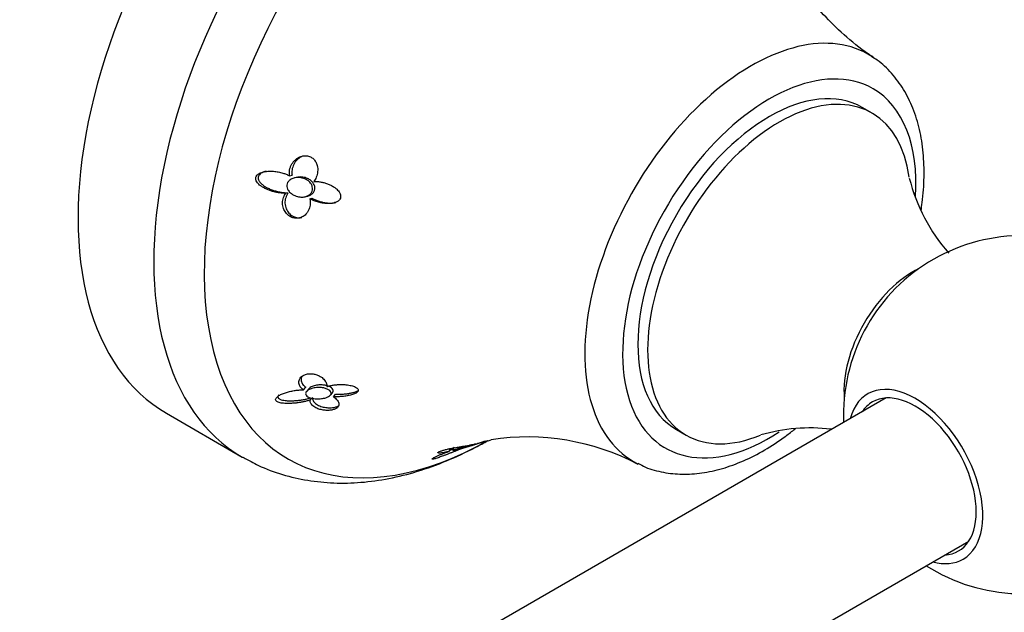
# Model space of a CAD drawing. Units: inches. Extents: x -1219 to -32, y -132 to 275.
# Drawn here: x -147 to -75, y 94 to 137 of the extents above; entities that cross this region are included whole.
import ezdxf

# ---------------------------------------------------------------- set-up
doc = ezdxf.new("R2010")
doc.units = ezdxf.units.IN
for name, color, linetype in [('033008', 7, 'Continuous'), ('033068', 7, 'Continuous'), ('405006', 7, 'Continuous'), ('Default', 7, 'Continuous')]:
    doc.layers.add(name, color=color, linetype=linetype)

# ---------------------------------------------------------------- blocks, each defined once
blk = doc.blocks.new('SE5')
at = {"layer": '033008', "color": 7, "linetype": 'Continuous', "ltscale": 25.4}
for p, q in [((-84.71, 130.539), (-85.417, 130.947)), ((-98.917, 107.564), (-98.21, 107.156))]:
    blk.add_line(p, q, dxfattribs=at)
for centre, radius, start, end in [((-69.501, 128.915), 12.878, 193.89919, 221.53855), ((-73.782, 108.641), 13, 0, 182.51357), ((-73.782, 108.641), 13, 237.48643, 360), ((-89.183, 94.698), 12.978, 83.36411, 106.08948)]:
    blk.add_arc(centre, radius, start, end, dxfattribs=at)
for centre, major_axis, start_param, end_param in [((-92.167, 119.256), (-6.75, -11.691), 3.141593, 6.283185), ((-91.46, 118.847), (-6.75, -11.691), 2.499497, 6.283185), ((-81.76, 113.247), (-3.526, -6.107), 3.835393, 5.589385), ((-81.56, 104.15), (3.464, -6), 0, 3.665191), ((-81.56, 104.15), (-3.125, 5.413), 2.857799, 6.283185), ((-81.56, 104.15), (-3.125, 5.413), 0, 0.283794), ((-91.46, 118.847), (-6.75, -11.691), 0, 0.642406), ((-81.56, 104.15), (3.464, -6), 5.759587, 6.283185)]:
    blk.add_ellipse(centre, major_axis=major_axis, ratio=0.57735, start_param=start_param, end_param=end_param, dxfattribs=at)
at = {"layer": '033068', "color": 7, "linetype": 'Continuous', "ltscale": 25.4}
for p, q in [((-83.685, 109.852), (-433.076, -91.869)), ((-427.076, -102.261), (-77.685, 99.459))]:
    blk.add_line(p, q, dxfattribs=at)
at = {"layer": '405006', "color": 7, "linetype": 'Continuous', "ltscale": 25.4}
for p, q in [((-127.004, 125.981), (-126.83, 126.02)), ((-126.468, 125.87), (-126.641, 125.83)), ((-127.277, 124.716), (-127.104, 124.755)), ((-125.878, 124.466), (-125.71, 124.504)), ((-125.529, 124.311), (-125.361, 124.349)), ((-125.995, 110.44), (-125.835, 110.631)), ((-125.616, 110.518), (-125.774, 110.329)), ((-124.047, 110.056), (-123.895, 110.238)), ((-123.828, 109.943), (-123.674, 110.127)), ((-125.514, 109.703), (-125.403, 109.836)), ((-135.951, 108.739), (-130.451, 105.563)), ((-112.76, 106.728), (-112.638, 106.759)), ((-115.409, 105.975), (-115.357, 106.205)), ((-115.088, 106.28), (-115.14, 106.053))]:
    blk.add_line(p, q, dxfattribs=at)
for centre, radius, start, end in [((-118.186, 127.351), 21.35, 280.82928, 285.83427), ((-116.984, 116.093), 10.257, 293.55376, 293.7389), ((-109.758, 89.67), 17.353, 62.28366, 98.64195)]:
    blk.add_arc(centre, radius, start, end, dxfattribs=at)
for centre, major_axis, start_param, end_param in [((-120.451, 135.586), (15.5, 26.847), 0, 3.141593), ((-114.951, 132.41), (-15.5, -26.847), 3.13977, 6.283185), ((-112.388, 130.93), (14.722, 25.499), 0, 3.917266), ((-93.5, 120.025), (-8.532, -14.777), 3.111967, 6.283185), ((-93.5, 120.025), (-8.532, -14.777), 3.101239, 3.111967), ((-92.167, 119.256), (7.533, 13.048), 0, 3.994162), ((-92.167, 119.256), (7.533, 13.048), 5.422307, 6.283185), ((-114.951, 132.41), (-15.5, -26.847), 0, 0.003238), ((-93.5, 120.025), (-8.532, -14.777), 0, 0.040323)]:
    blk.add_ellipse(centre, major_axis=major_axis, ratio=0.57735, start_param=start_param, end_param=end_param, dxfattribs=at)
for points, knots in [([(-84.615, 134.605), (-84.755, 134.691), (-85.482, 135.139), (-86.766, 136.208), (-88.238, 137.638), (-89.414, 139.065), (-90.291, 140.365), (-90.904, 141.479), (-91.298, 142.366), (-91.523, 143.006), (-91.627, 143.393), (-91.644, 143.485), (-91.644, 143.486), (-91.644, 143.486)], [0, 0, 0, 0, 0.0201412, 0.1229013, 0.2221232, 0.3163455, 0.4046382, 0.486745, 0.5630299, 0.6342577, 0.7013637, 0.7652989, 0.7666032, 0.7666032, 0.7666032, 0.7666032]), ([(-81.149, 123.443), (-81.118, 123.641), (-81.003, 124.469), (-80.897, 125.9), (-80.96, 127.678), (-81.228, 129.356), (-81.705, 130.899), (-82.388, 132.28), (-83.256, 133.438), (-84.084, 134.245), (-84.596, 134.545), (-84.756, 134.638)], [0.6876557, 0.6876557, 0.6876557, 0.6876557, 0.7006499, 0.741991, 0.7835277, 0.8251698, 0.8666238, 0.9074743, 0.9472958, 0.9859188, 1, 1, 1, 1]), ([(-127.004, 125.981), (-127.016, 126.05), (-127.022, 126.12), (-127.021, 126.19), (-127.021, 126.26), (-127.015, 126.33), (-127.003, 126.398), (-126.991, 126.467), (-126.973, 126.535), (-126.95, 126.601), (-126.926, 126.667), (-126.898, 126.732), (-126.864, 126.794), (-126.83, 126.856), (-126.791, 126.915), (-126.747, 126.971), (-126.704, 127.028), (-126.655, 127.08), (-126.602, 127.129), (-126.552, 127.176), (-126.496, 127.219), (-126.438, 127.257), (-126.384, 127.292), (-126.328, 127.323), (-126.269, 127.348), (-126.215, 127.372), (-126.159, 127.391), (-126.102, 127.406), (-125.998, 127.432), (-125.887, 127.443), (-125.778, 127.433), (-125.726, 127.428), (-125.675, 127.419), (-125.625, 127.405), (-125.539, 127.382), (-125.455, 127.343), (-125.382, 127.293), (-125.308, 127.244), (-125.242, 127.181), (-125.187, 127.113), (-125.129, 127.039), (-125.083, 126.957), (-125.048, 126.872), (-125.028, 126.823), (-125.011, 126.772), (-124.999, 126.72), (-124.981, 126.65), (-124.97, 126.578), (-124.965, 126.506), (-124.96, 126.434), (-124.961, 126.362), (-124.968, 126.291), (-124.974, 126.22), (-124.986, 126.15), (-125.003, 126.081), (-125.02, 126.012), (-125.042, 125.944), (-125.069, 125.879), (-125.113, 125.77), (-125.172, 125.665), (-125.244, 125.571)], [0, 0, 0, 0, 0.047658, 0.047658, 0.047658, 0.095288, 0.095288, 0.095288, 0.142903, 0.142903, 0.142903, 0.190513, 0.190513, 0.190513, 0.238129, 0.238129, 0.238129, 0.285762, 0.285762, 0.285762, 0.331646, 0.331646, 0.331646, 0.37358, 0.37358, 0.37358, 0.411562, 0.411562, 0.411562, 0.48201, 0.48201, 0.48201, 0.515021, 0.515021, 0.515021, 0.572574, 0.572574, 0.572574, 0.629991, 0.629991, 0.629991, 0.690799, 0.690799, 0.690799, 0.726091, 0.726091, 0.726091, 0.774369, 0.774369, 0.774369, 0.822585, 0.822585, 0.822585, 0.870767, 0.870767, 0.870767, 0.918939, 0.918939, 0.918939, 1, 1, 1, 1]), ([(-126.07, 127.399), (-126.12, 127.378), (-126.169, 127.354), (-126.215, 127.327), (-126.276, 127.292), (-126.333, 127.251), (-126.386, 127.206), (-126.439, 127.161), (-126.488, 127.113), (-126.533, 127.06), (-126.578, 127.008), (-126.618, 126.953), (-126.654, 126.895), (-126.69, 126.837), (-126.721, 126.776), (-126.747, 126.714), (-126.773, 126.652), (-126.795, 126.587), (-126.811, 126.522), (-126.827, 126.456), (-126.838, 126.39), (-126.843, 126.323), (-126.852, 126.222), (-126.847, 126.12), (-126.83, 126.02)], [0.6199878, 0.6199878, 0.6199878, 0.6199878, 0.6553604, 0.6553604, 0.6553604, 0.7013449, 0.7013449, 0.7013449, 0.7472893, 0.7472893, 0.7472893, 0.793211, 0.793211, 0.793211, 0.8391223, 0.8391223, 0.8391223, 0.8850328, 0.8850328, 0.8850328, 0.9309508, 0.9309508, 0.9309508, 1, 1, 1, 1]), ([(-127.277, 124.716), (-127.365, 124.713), (-127.452, 124.716), (-127.54, 124.722), (-127.627, 124.729), (-127.715, 124.739), (-127.801, 124.752), (-127.888, 124.766), (-127.974, 124.783), (-128.06, 124.803), (-128.145, 124.823), (-128.23, 124.846), (-128.313, 124.872), (-128.397, 124.898), (-128.479, 124.927), (-128.56, 124.96), (-128.641, 124.992), (-128.721, 125.028), (-128.798, 125.068), (-128.876, 125.107), (-128.951, 125.15), (-129.023, 125.197), (-129.077, 125.233), (-129.13, 125.272), (-129.18, 125.314), (-129.258, 125.379), (-129.331, 125.453), (-129.385, 125.537), (-129.414, 125.583), (-129.438, 125.632), (-129.453, 125.683), (-129.465, 125.726), (-129.47, 125.771), (-129.467, 125.815), (-129.463, 125.859), (-129.45, 125.904), (-129.43, 125.943), (-129.411, 125.98), (-129.385, 126.013), (-129.356, 126.043), (-129.309, 126.091), (-129.251, 126.13), (-129.19, 126.162), (-129.137, 126.19), (-129.082, 126.212), (-129.025, 126.231), (-128.968, 126.25), (-128.909, 126.265), (-128.85, 126.276), (-128.738, 126.299), (-128.624, 126.311), (-128.509, 126.316), (-128.395, 126.32), (-128.28, 126.317), (-128.166, 126.308), (-128.052, 126.298), (-127.939, 126.283), (-127.826, 126.261), (-127.714, 126.24), (-127.602, 126.212), (-127.493, 126.179), (-127.409, 126.154), (-127.326, 126.125), (-127.245, 126.092), (-127.162, 126.059), (-127.082, 126.022), (-127.004, 125.981)], [0, 0, 0, 0, 0.048488, 0.048488, 0.048488, 0.096943, 0.096943, 0.096943, 0.145384, 0.145384, 0.145384, 0.193821, 0.193821, 0.193821, 0.242264, 0.242264, 0.242264, 0.290725, 0.290725, 0.290725, 0.33923, 0.33923, 0.33923, 0.376098, 0.376098, 0.376098, 0.434676, 0.434676, 0.434676, 0.466497, 0.466497, 0.466497, 0.493022, 0.493022, 0.493022, 0.519748, 0.519748, 0.519748, 0.543864, 0.543864, 0.543864, 0.583008, 0.583008, 0.583008, 0.616523, 0.616523, 0.616523, 0.649927, 0.649927, 0.649927, 0.713249, 0.713249, 0.713249, 0.776397, 0.776397, 0.776397, 0.839491, 0.839491, 0.839491, 0.902578, 0.902578, 0.902578, 0.951055, 0.951055, 0.951055, 1, 1, 1, 1]), ([(-128.711, 126.309), (-128.742, 126.302), (-128.772, 126.294), (-128.802, 126.285), (-128.898, 126.257), (-128.992, 126.219), (-129.074, 126.165), (-129.12, 126.135), (-129.162, 126.1), (-129.197, 126.059), (-129.226, 126.025), (-129.249, 125.987), (-129.265, 125.946), (-129.28, 125.904), (-129.287, 125.86), (-129.285, 125.816), (-129.284, 125.776), (-129.275, 125.735), (-129.261, 125.697), (-129.239, 125.633), (-129.202, 125.572), (-129.159, 125.518), (-129.122, 125.47), (-129.079, 125.426), (-129.034, 125.385), (-128.965, 125.323), (-128.889, 125.267), (-128.809, 125.217), (-128.73, 125.167), (-128.647, 125.121), (-128.561, 125.08), (-128.476, 125.039), (-128.389, 125.002), (-128.299, 124.969), (-128.21, 124.935), (-128.119, 124.906), (-128.028, 124.88), (-127.936, 124.854), (-127.843, 124.832), (-127.749, 124.814), (-127.655, 124.796), (-127.561, 124.781), (-127.466, 124.771), (-127.345, 124.758), (-127.224, 124.752), (-127.104, 124.755)], [0.3583128, 0.3583128, 0.3583128, 0.3583128, 0.375769, 0.375769, 0.375769, 0.4320939, 0.4320939, 0.4320939, 0.4633265, 0.4633265, 0.4633265, 0.4895197, 0.4895197, 0.4895197, 0.5158701, 0.5158701, 0.5158701, 0.5402147, 0.5402147, 0.5402147, 0.5807445, 0.5807445, 0.5807445, 0.6157791, 0.6157791, 0.6157791, 0.6688437, 0.6688437, 0.6688437, 0.7217265, 0.7217265, 0.7217265, 0.7745471, 0.7745471, 0.7745471, 0.8273443, 0.8273443, 0.8273443, 0.8801367, 0.8801367, 0.8801367, 0.9329385, 0.9329385, 0.9329385, 1, 1, 1, 1]), ([(-127.153, 125.021), (-127.18, 125.081), (-127.198, 125.145), (-127.203, 125.209), (-127.208, 125.274), (-127.201, 125.34), (-127.182, 125.401), (-127.164, 125.459), (-127.135, 125.513), (-127.097, 125.562), (-127.059, 125.612), (-127.012, 125.656), (-126.959, 125.693), (-126.885, 125.746), (-126.799, 125.785), (-126.709, 125.812), (-126.596, 125.846), (-126.475, 125.86), (-126.355, 125.857), (-126.234, 125.854), (-126.111, 125.832), (-125.996, 125.794), (-125.869, 125.753), (-125.747, 125.689), (-125.643, 125.607), (-125.569, 125.548), (-125.502, 125.478), (-125.451, 125.401), (-125.408, 125.336), (-125.374, 125.264), (-125.356, 125.191), (-125.337, 125.117), (-125.332, 125.039), (-125.343, 124.965), (-125.353, 124.9), (-125.376, 124.837), (-125.409, 124.78), (-125.441, 124.724), (-125.484, 124.674), (-125.533, 124.632), (-125.586, 124.586), (-125.648, 124.548), (-125.713, 124.519), (-125.789, 124.486), (-125.872, 124.463), (-125.956, 124.451), (-126.057, 124.437), (-126.161, 124.436), (-126.263, 124.449), (-126.384, 124.463), (-126.504, 124.495), (-126.617, 124.542), (-126.739, 124.593), (-126.855, 124.665), (-126.952, 124.752), (-127.02, 124.814), (-127.08, 124.886), (-127.124, 124.964), (-127.135, 124.983), (-127.145, 125.002), (-127.153, 125.021)], [0, 0, 0, 0, 0.038977, 0.038977, 0.038977, 0.078206, 0.078206, 0.078206, 0.114888, 0.114888, 0.114888, 0.152442, 0.152442, 0.152442, 0.206152, 0.206152, 0.206152, 0.274059, 0.274059, 0.274059, 0.342704, 0.342704, 0.342704, 0.418342, 0.418342, 0.418342, 0.472361, 0.472361, 0.472361, 0.517466, 0.517466, 0.517466, 0.562931, 0.562931, 0.562931, 0.603062, 0.603062, 0.603062, 0.641922, 0.641922, 0.641922, 0.68391, 0.68391, 0.68391, 0.732502, 0.732502, 0.732502, 0.790552, 0.790552, 0.790552, 0.859144, 0.859144, 0.859144, 0.934468, 0.934468, 0.934468, 0.987475, 0.987475, 0.987475, 1, 1, 1, 1]), ([(-125.708, 124.504), (-125.683, 124.51), (-125.658, 124.517), (-125.634, 124.524), (-125.551, 124.55), (-125.473, 124.588), (-125.405, 124.638), (-125.337, 124.688), (-125.278, 124.752), (-125.238, 124.824), (-125.203, 124.885), (-125.18, 124.955), (-125.173, 125.025), (-125.165, 125.089), (-125.17, 125.156), (-125.185, 125.22), (-125.201, 125.285), (-125.228, 125.35), (-125.264, 125.409), (-125.303, 125.475), (-125.354, 125.537), (-125.411, 125.591), (-125.478, 125.655), (-125.556, 125.709), (-125.639, 125.754), (-125.738, 125.806), (-125.846, 125.845), (-125.955, 125.868), (-126.08, 125.895), (-126.212, 125.903), (-126.338, 125.891), (-126.382, 125.886), (-126.425, 125.879), (-126.468, 125.869)], [0.2950557, 0.2950557, 0.2950557, 0.2950557, 0.3099895, 0.3099895, 0.3099895, 0.3603034, 0.3603034, 0.3603034, 0.4111569, 0.4111569, 0.4111569, 0.4544433, 0.4544433, 0.4544433, 0.4935065, 0.4935065, 0.4935065, 0.5335544, 0.5335544, 0.5335544, 0.5784372, 0.5784372, 0.5784372, 0.6313284, 0.6313284, 0.6313284, 0.6944428, 0.6944428, 0.6944428, 0.7669708, 0.7669708, 0.7669708, 0.7919477, 0.7919477, 0.7919477, 0.7919477]), ([(-125.244, 125.571), (-125.156, 125.574), (-125.067, 125.571), (-124.978, 125.564), (-124.889, 125.557), (-124.801, 125.545), (-124.713, 125.529), (-124.625, 125.513), (-124.538, 125.492), (-124.452, 125.468), (-124.366, 125.444), (-124.282, 125.415), (-124.198, 125.382), (-124.115, 125.349), (-124.034, 125.312), (-123.955, 125.27), (-123.876, 125.228), (-123.799, 125.181), (-123.726, 125.129), (-123.673, 125.091), (-123.622, 125.049), (-123.574, 125.005), (-123.497, 124.933), (-123.428, 124.852), (-123.377, 124.763), (-123.346, 124.709), (-123.322, 124.65), (-123.309, 124.591), (-123.298, 124.541), (-123.294, 124.489), (-123.301, 124.439), (-123.307, 124.389), (-123.324, 124.34), (-123.348, 124.297), (-123.371, 124.256), (-123.402, 124.219), (-123.437, 124.186), (-123.492, 124.136), (-123.558, 124.096), (-123.628, 124.065), (-123.684, 124.041), (-123.744, 124.021), (-123.804, 124.007), (-123.864, 123.992), (-123.926, 123.982), (-123.988, 123.975), (-124.051, 123.968), (-124.114, 123.964), (-124.177, 123.963), (-124.299, 123.962), (-124.423, 123.971), (-124.546, 123.988), (-124.668, 124.005), (-124.79, 124.03), (-124.91, 124.063), (-125.016, 124.092), (-125.122, 124.127), (-125.224, 124.168), (-125.328, 124.209), (-125.431, 124.257), (-125.529, 124.311)], [0, 0, 0, 0, 0.053291, 0.053291, 0.053291, 0.106549, 0.106549, 0.106549, 0.159798, 0.159798, 0.159798, 0.213055, 0.213055, 0.213055, 0.266341, 0.266341, 0.266341, 0.319693, 0.319693, 0.319693, 0.358863, 0.358863, 0.358863, 0.422267, 0.422267, 0.422267, 0.460507, 0.460507, 0.460507, 0.492828, 0.492828, 0.492828, 0.52529, 0.52529, 0.52529, 0.555949, 0.555949, 0.555949, 0.604344, 0.604344, 0.604344, 0.642745, 0.642745, 0.642745, 0.681037, 0.681037, 0.681037, 0.719277, 0.719277, 0.719277, 0.79346, 0.79346, 0.79346, 0.867519, 0.867519, 0.867519, 0.933177, 0.933177, 0.933177, 1, 1, 1, 1]), ([(-125.529, 124.311), (-125.513, 124.236), (-125.504, 124.161), (-125.502, 124.086), (-125.499, 124.011), (-125.503, 123.936), (-125.513, 123.862), (-125.523, 123.789), (-125.539, 123.716), (-125.562, 123.646), (-125.584, 123.576), (-125.612, 123.507), (-125.646, 123.442), (-125.678, 123.381), (-125.716, 123.322), (-125.759, 123.267), (-125.797, 123.219), (-125.84, 123.173), (-125.887, 123.132), (-125.928, 123.095), (-125.973, 123.061), (-126.021, 123.032), (-126.063, 123.005), (-126.109, 122.982), (-126.156, 122.963), (-126.2, 122.945), (-126.245, 122.93), (-126.292, 122.919), (-126.381, 122.898), (-126.476, 122.891), (-126.569, 122.899), (-126.661, 122.907), (-126.753, 122.929), (-126.839, 122.963), (-126.925, 122.997), (-127.007, 123.044), (-127.079, 123.099), (-127.159, 123.161), (-127.23, 123.233), (-127.289, 123.312), (-127.323, 123.357), (-127.353, 123.404), (-127.379, 123.453), (-127.406, 123.502), (-127.428, 123.553), (-127.447, 123.605), (-127.471, 123.671), (-127.489, 123.739), (-127.501, 123.807), (-127.513, 123.875), (-127.518, 123.945), (-127.518, 124.013), (-127.517, 124.082), (-127.511, 124.151), (-127.498, 124.219), (-127.485, 124.287), (-127.467, 124.354), (-127.442, 124.418), (-127.403, 124.524), (-127.347, 124.625), (-127.277, 124.716)], [0, 0, 0, 0, 0.052089, 0.052089, 0.052089, 0.104139, 0.104139, 0.104139, 0.156179, 0.156179, 0.156179, 0.208238, 0.208238, 0.208238, 0.257262, 0.257262, 0.257262, 0.300621, 0.300621, 0.300621, 0.338966, 0.338966, 0.338966, 0.373309, 0.373309, 0.373309, 0.404765, 0.404765, 0.404765, 0.465337, 0.465337, 0.465337, 0.52502, 0.52502, 0.52502, 0.584608, 0.584608, 0.584608, 0.650813, 0.650813, 0.650813, 0.688746, 0.688746, 0.688746, 0.726658, 0.726658, 0.726658, 0.775198, 0.775198, 0.775198, 0.823715, 0.823715, 0.823715, 0.872224, 0.872224, 0.872224, 0.920736, 0.920736, 0.920736, 1, 1, 1, 1]), ([(-127.104, 124.755), (-127.146, 124.7), (-127.183, 124.642), (-127.214, 124.581), (-127.245, 124.52), (-127.271, 124.457), (-127.291, 124.392), (-127.311, 124.327), (-127.325, 124.26), (-127.334, 124.193), (-127.343, 124.126), (-127.345, 124.058), (-127.342, 123.99), (-127.339, 123.923), (-127.33, 123.855), (-127.315, 123.788), (-127.301, 123.722), (-127.28, 123.656), (-127.253, 123.593), (-127.228, 123.534), (-127.198, 123.476), (-127.163, 123.42), (-127.131, 123.37), (-127.094, 123.321), (-127.053, 123.275), (-127.016, 123.234), (-126.975, 123.194), (-126.931, 123.159), (-126.85, 123.092), (-126.755, 123.036), (-126.655, 122.998), (-126.607, 122.979), (-126.558, 122.964), (-126.508, 122.954), (-126.419, 122.936), (-126.327, 122.93), (-126.238, 122.939), (-126.201, 122.942), (-126.165, 122.948), (-126.129, 122.956)], [0, 0, 0, 0, 0.0477129, 0.0477129, 0.0477129, 0.0954027, 0.0954027, 0.0954027, 0.1430812, 0.1430812, 0.1430812, 0.1907585, 0.1907585, 0.1907585, 0.238445, 0.238445, 0.238445, 0.2858271, 0.2858271, 0.2858271, 0.3300601, 0.3300601, 0.3300601, 0.3707346, 0.3707346, 0.3707346, 0.4078515, 0.4078515, 0.4078515, 0.4773132, 0.4773132, 0.4773132, 0.5100091, 0.5100091, 0.5100091, 0.5684039, 0.5684039, 0.5684039, 0.5926832, 0.5926832, 0.5926832, 0.5926832]), ([(-125.361, 124.349), (-125.283, 124.306), (-125.202, 124.267), (-125.12, 124.232), (-125.038, 124.197), (-124.954, 124.165), (-124.869, 124.138), (-124.783, 124.111), (-124.697, 124.087), (-124.61, 124.067), (-124.523, 124.048), (-124.435, 124.032), (-124.347, 124.021), (-124.259, 124.01), (-124.171, 124.003), (-124.083, 124.001), (-123.994, 123.999), (-123.906, 124.002), (-123.82, 124.012), (-123.766, 124.019), (-123.713, 124.027), (-123.66, 124.039)], [0, 0, 0, 0, 0.0533975, 0.0533975, 0.0533975, 0.106763, 0.106763, 0.106763, 0.1601198, 0.1601198, 0.1601198, 0.213485, 0.213485, 0.213485, 0.2668795, 0.2668795, 0.2668795, 0.3203434, 0.3203434, 0.3203434, 0.3535853, 0.3535853, 0.3535853, 0.3535853]), ([(-125.995, 110.44), (-126.044, 110.474), (-126.088, 110.51), (-126.127, 110.548), (-126.165, 110.586), (-126.199, 110.625), (-126.227, 110.666), (-126.255, 110.707), (-126.278, 110.749), (-126.295, 110.792), (-126.312, 110.835), (-126.324, 110.879), (-126.329, 110.922), (-126.335, 110.966), (-126.335, 111.01), (-126.33, 111.054), (-126.324, 111.097), (-126.312, 111.141), (-126.295, 111.183), (-126.278, 111.224), (-126.255, 111.263), (-126.227, 111.301), (-126.201, 111.336), (-126.17, 111.369), (-126.135, 111.4), (-126.103, 111.429), (-126.066, 111.455), (-126.026, 111.479), (-125.953, 111.523), (-125.866, 111.56), (-125.769, 111.584), (-125.723, 111.596), (-125.675, 111.604), (-125.626, 111.61), (-125.541, 111.62), (-125.45, 111.62), (-125.361, 111.611), (-125.272, 111.602), (-125.183, 111.584), (-125.099, 111.558), (-125.011, 111.532), (-124.927, 111.497), (-124.852, 111.457), (-124.808, 111.434), (-124.766, 111.409), (-124.727, 111.383), (-124.674, 111.347), (-124.625, 111.309), (-124.582, 111.27), (-124.538, 111.23), (-124.499, 111.189), (-124.466, 111.148), (-124.432, 111.106), (-124.403, 111.064), (-124.379, 111.021), (-124.355, 110.979), (-124.336, 110.936), (-124.322, 110.893), (-124.299, 110.821), (-124.29, 110.749), (-124.298, 110.68)], [0, 0, 0, 0, 0.047658, 0.047658, 0.047658, 0.095288, 0.095288, 0.095288, 0.142903, 0.142903, 0.142903, 0.190513, 0.190513, 0.190513, 0.238129, 0.238129, 0.238129, 0.285762, 0.285762, 0.285762, 0.331646, 0.331646, 0.331646, 0.37358, 0.37358, 0.37358, 0.411562, 0.411562, 0.411562, 0.48201, 0.48201, 0.48201, 0.515021, 0.515021, 0.515021, 0.572574, 0.572574, 0.572574, 0.629991, 0.629991, 0.629991, 0.690799, 0.690799, 0.690799, 0.726091, 0.726091, 0.726091, 0.774369, 0.774369, 0.774369, 0.822585, 0.822585, 0.822585, 0.870767, 0.870767, 0.870767, 0.918939, 0.918939, 0.918939, 1, 1, 1, 1]), ([(-126.115, 111.416), (-126.117, 111.413), (-126.118, 111.41), (-126.119, 111.407), (-126.139, 111.367), (-126.154, 111.326), (-126.163, 111.284), (-126.172, 111.243), (-126.175, 111.2), (-126.173, 111.158), (-126.171, 111.116), (-126.164, 111.074), (-126.151, 111.032), (-126.139, 110.99), (-126.121, 110.949), (-126.098, 110.909), (-126.076, 110.868), (-126.048, 110.829), (-126.015, 110.791), (-125.966, 110.734), (-125.906, 110.68), (-125.835, 110.631)], [0.6981238, 0.6981238, 0.6981238, 0.6981238, 0.7013449, 0.7013449, 0.7013449, 0.7472893, 0.7472893, 0.7472893, 0.793211, 0.793211, 0.793211, 0.8391223, 0.8391223, 0.8391223, 0.8850328, 0.8850328, 0.8850328, 0.9309508, 0.9309508, 0.9309508, 1, 1, 1, 1]), ([(-125.514, 109.703), (-125.586, 109.678), (-125.661, 109.656), (-125.738, 109.635), (-125.815, 109.614), (-125.894, 109.596), (-125.974, 109.578), (-126.055, 109.561), (-126.137, 109.546), (-126.22, 109.532), (-126.303, 109.518), (-126.387, 109.506), (-126.473, 109.495), (-126.558, 109.484), (-126.644, 109.476), (-126.731, 109.469), (-126.817, 109.462), (-126.905, 109.456), (-126.992, 109.454), (-127.08, 109.451), (-127.168, 109.45), (-127.256, 109.453), (-127.323, 109.455), (-127.389, 109.459), (-127.455, 109.465), (-127.558, 109.475), (-127.662, 109.491), (-127.755, 109.517), (-127.806, 109.531), (-127.854, 109.549), (-127.895, 109.571), (-127.93, 109.589), (-127.96, 109.61), (-127.982, 109.634), (-128.004, 109.658), (-128.017, 109.685), (-128.022, 109.712), (-128.027, 109.736), (-128.024, 109.762), (-128.016, 109.786), (-128.003, 109.826), (-127.976, 109.864), (-127.942, 109.899), (-127.913, 109.93), (-127.878, 109.959), (-127.84, 109.986), (-127.803, 110.013), (-127.761, 110.039), (-127.718, 110.063), (-127.636, 110.109), (-127.546, 110.15), (-127.451, 110.186), (-127.357, 110.223), (-127.259, 110.255), (-127.157, 110.284), (-127.055, 110.312), (-126.951, 110.337), (-126.844, 110.358), (-126.737, 110.379), (-126.628, 110.396), (-126.518, 110.41), (-126.433, 110.42), (-126.346, 110.428), (-126.26, 110.433), (-126.172, 110.438), (-126.084, 110.441), (-125.995, 110.44)], [0, 0, 0, 0, 0.048488, 0.048488, 0.048488, 0.096943, 0.096943, 0.096943, 0.145384, 0.145384, 0.145384, 0.193821, 0.193821, 0.193821, 0.242264, 0.242264, 0.242264, 0.290725, 0.290725, 0.290725, 0.33923, 0.33923, 0.33923, 0.376098, 0.376098, 0.376098, 0.434676, 0.434676, 0.434676, 0.466497, 0.466497, 0.466497, 0.493022, 0.493022, 0.493022, 0.519748, 0.519748, 0.519748, 0.543864, 0.543864, 0.543864, 0.583008, 0.583008, 0.583008, 0.616523, 0.616523, 0.616523, 0.649927, 0.649927, 0.649927, 0.713249, 0.713249, 0.713249, 0.776397, 0.776397, 0.776397, 0.839491, 0.839491, 0.839491, 0.902578, 0.902578, 0.902578, 0.951055, 0.951055, 0.951055, 1, 1, 1, 1]), ([(-125.503, 109.864), (-125.568, 109.885), (-125.629, 109.911), (-125.679, 109.942), (-125.73, 109.973), (-125.772, 110.009), (-125.799, 110.048), (-125.824, 110.083), (-125.838, 110.12), (-125.841, 110.157), (-125.843, 110.193), (-125.835, 110.23), (-125.818, 110.264), (-125.798, 110.303), (-125.768, 110.339), (-125.731, 110.373), (-125.674, 110.423), (-125.6, 110.467), (-125.516, 110.502), (-125.431, 110.538), (-125.334, 110.566), (-125.232, 110.585), (-125.113, 110.608), (-124.983, 110.618), (-124.853, 110.615), (-124.745, 110.613), (-124.633, 110.601), (-124.528, 110.578), (-124.443, 110.56), (-124.359, 110.534), (-124.285, 110.502), (-124.211, 110.47), (-124.145, 110.43), (-124.095, 110.387), (-124.053, 110.35), (-124.022, 110.309), (-124.006, 110.268), (-123.991, 110.231), (-123.988, 110.193), (-123.995, 110.158), (-124.003, 110.121), (-124.022, 110.085), (-124.05, 110.053), (-124.081, 110.016), (-124.125, 109.982), (-124.176, 109.953), (-124.236, 109.918), (-124.308, 109.889), (-124.386, 109.865), (-124.479, 109.836), (-124.584, 109.816), (-124.691, 109.803), (-124.815, 109.788), (-124.946, 109.783), (-125.076, 109.79), (-125.184, 109.796), (-125.293, 109.81), (-125.394, 109.833), (-125.431, 109.842), (-125.468, 109.852), (-125.503, 109.864)], [0, 0, 0, 0, 0.041516, 0.041516, 0.041516, 0.083405, 0.083405, 0.083405, 0.121228, 0.121228, 0.121228, 0.157918, 0.157918, 0.157918, 0.199055, 0.199055, 0.199055, 0.26097, 0.26097, 0.26097, 0.323708, 0.323708, 0.323708, 0.397567, 0.397567, 0.397567, 0.459192, 0.459192, 0.459192, 0.509208, 0.509208, 0.509208, 0.559767, 0.559767, 0.559767, 0.602574, 0.602574, 0.602574, 0.641407, 0.641407, 0.641407, 0.681465, 0.681465, 0.681465, 0.726581, 0.726581, 0.726581, 0.779933, 0.779933, 0.779933, 0.843693, 0.843693, 0.843693, 0.916831, 0.916831, 0.916831, 0.977632, 0.977632, 0.977632, 1, 1, 1, 1]), ([(-123.892, 110.241), (-123.882, 110.253), (-123.873, 110.265), (-123.866, 110.278), (-123.841, 110.321), (-123.831, 110.368), (-123.84, 110.415), (-123.848, 110.455), (-123.87, 110.497), (-123.904, 110.535), (-123.936, 110.571), (-123.978, 110.604), (-124.028, 110.634), (-124.079, 110.665), (-124.138, 110.693), (-124.202, 110.715), (-124.273, 110.741), (-124.351, 110.761), (-124.43, 110.775), (-124.523, 110.792), (-124.62, 110.801), (-124.714, 110.803), (-124.827, 110.805), (-124.939, 110.796), (-125.044, 110.779), (-125.163, 110.759), (-125.277, 110.727), (-125.374, 110.684), (-125.469, 110.643), (-125.552, 110.589), (-125.607, 110.528)], [0.5057865, 0.5057865, 0.5057865, 0.5057865, 0.5207133, 0.5207133, 0.5207133, 0.5705413, 0.5705413, 0.5705413, 0.6132267, 0.6132267, 0.6132267, 0.6521657, 0.6521657, 0.6521657, 0.6924143, 0.6924143, 0.6924143, 0.7377464, 0.7377464, 0.7377464, 0.7912903, 0.7912903, 0.7912903, 0.8551302, 0.8551302, 0.8551302, 0.928095, 0.928095, 0.928095, 1, 1, 1, 1]), ([(-124.298, 110.68), (-124.225, 110.704), (-124.15, 110.724), (-124.072, 110.742), (-123.995, 110.76), (-123.915, 110.775), (-123.833, 110.788), (-123.752, 110.8), (-123.668, 110.81), (-123.583, 110.817), (-123.499, 110.824), (-123.413, 110.828), (-123.326, 110.829), (-123.239, 110.831), (-123.15, 110.829), (-123.062, 110.824), (-122.974, 110.819), (-122.884, 110.811), (-122.796, 110.799), (-122.731, 110.79), (-122.666, 110.778), (-122.602, 110.765), (-122.499, 110.742), (-122.396, 110.713), (-122.305, 110.676), (-122.249, 110.653), (-122.197, 110.626), (-122.153, 110.597), (-122.116, 110.572), (-122.085, 110.545), (-122.062, 110.517), (-122.04, 110.488), (-122.026, 110.459), (-122.022, 110.43), (-122.018, 110.404), (-122.022, 110.377), (-122.033, 110.353), (-122.049, 110.314), (-122.082, 110.279), (-122.122, 110.248), (-122.154, 110.223), (-122.192, 110.2), (-122.233, 110.179), (-122.274, 110.159), (-122.319, 110.14), (-122.367, 110.123), (-122.414, 110.105), (-122.464, 110.09), (-122.515, 110.075), (-122.615, 110.048), (-122.722, 110.025), (-122.833, 110.006), (-122.944, 109.987), (-123.059, 109.972), (-123.176, 109.961), (-123.281, 109.952), (-123.387, 109.945), (-123.495, 109.942), (-123.605, 109.938), (-123.716, 109.938), (-123.828, 109.943)], [0, 0, 0, 0, 0.053291, 0.053291, 0.053291, 0.106549, 0.106549, 0.106549, 0.159798, 0.159798, 0.159798, 0.213055, 0.213055, 0.213055, 0.266341, 0.266341, 0.266341, 0.319693, 0.319693, 0.319693, 0.358863, 0.358863, 0.358863, 0.422267, 0.422267, 0.422267, 0.460507, 0.460507, 0.460507, 0.492828, 0.492828, 0.492828, 0.52529, 0.52529, 0.52529, 0.555949, 0.555949, 0.555949, 0.604344, 0.604344, 0.604344, 0.642745, 0.642745, 0.642745, 0.681037, 0.681037, 0.681037, 0.719277, 0.719277, 0.719277, 0.79346, 0.79346, 0.79346, 0.867519, 0.867519, 0.867519, 0.933177, 0.933177, 0.933177, 1, 1, 1, 1]), ([(-123.674, 110.127), (-123.585, 110.124), (-123.496, 110.123), (-123.408, 110.124), (-123.32, 110.125), (-123.233, 110.129), (-123.147, 110.135), (-123.061, 110.14), (-122.977, 110.148), (-122.894, 110.157), (-122.811, 110.167), (-122.73, 110.179), (-122.651, 110.193), (-122.572, 110.206), (-122.495, 110.222), (-122.422, 110.241), (-122.348, 110.259), (-122.278, 110.28), (-122.212, 110.304), (-122.157, 110.324), (-122.104, 110.347), (-122.057, 110.372), (-122.046, 110.378), (-122.035, 110.384), (-122.025, 110.391)], [0, 0, 0, 0, 0.0533975, 0.0533975, 0.0533975, 0.106763, 0.106763, 0.106763, 0.1601198, 0.1601198, 0.1601198, 0.213485, 0.213485, 0.213485, 0.2668795, 0.2668795, 0.2668795, 0.3203434, 0.3203434, 0.3203434, 0.3659175, 0.3659175, 0.3659175, 0.3767445, 0.3767445, 0.3767445, 0.3767445]), ([(-127.795, 110.077), (-127.8, 110.071), (-127.804, 110.065), (-127.809, 110.059), (-127.831, 110.03), (-127.847, 109.999), (-127.853, 109.967), (-127.859, 109.94), (-127.857, 109.913), (-127.847, 109.887), (-127.837, 109.861), (-127.817, 109.836), (-127.791, 109.814), (-127.767, 109.794), (-127.737, 109.775), (-127.704, 109.76), (-127.648, 109.734), (-127.583, 109.714), (-127.516, 109.699), (-127.457, 109.686), (-127.396, 109.677), (-127.334, 109.669), (-127.241, 109.658), (-127.145, 109.653), (-127.049, 109.65), (-126.954, 109.648), (-126.858, 109.65), (-126.763, 109.653), (-126.667, 109.657), (-126.573, 109.664), (-126.479, 109.672), (-126.385, 109.681), (-126.292, 109.692), (-126.2, 109.705), (-126.108, 109.717), (-126.017, 109.732), (-125.928, 109.749), (-125.839, 109.765), (-125.752, 109.784), (-125.666, 109.805), (-125.602, 109.82), (-125.539, 109.837), (-125.478, 109.855)], [0.4257, 0.4257, 0.4257, 0.4257, 0.4320939, 0.4320939, 0.4320939, 0.4633265, 0.4633265, 0.4633265, 0.4895197, 0.4895197, 0.4895197, 0.5158701, 0.5158701, 0.5158701, 0.5402147, 0.5402147, 0.5402147, 0.5807445, 0.5807445, 0.5807445, 0.6157791, 0.6157791, 0.6157791, 0.6688437, 0.6688437, 0.6688437, 0.7217265, 0.7217265, 0.7217265, 0.7745471, 0.7745471, 0.7745471, 0.8273443, 0.8273443, 0.8273443, 0.8801367, 0.8801367, 0.8801367, 0.9329385, 0.9329385, 0.9329385, 0.9726391, 0.9726391, 0.9726391, 0.9726391]), ([(-123.828, 109.943), (-123.773, 109.908), (-123.723, 109.871), (-123.678, 109.834), (-123.634, 109.796), (-123.595, 109.757), (-123.561, 109.718), (-123.528, 109.678), (-123.5, 109.638), (-123.479, 109.598), (-123.457, 109.557), (-123.441, 109.517), (-123.433, 109.476), (-123.424, 109.438), (-123.422, 109.401), (-123.426, 109.364), (-123.43, 109.331), (-123.439, 109.299), (-123.454, 109.267), (-123.467, 109.24), (-123.485, 109.213), (-123.508, 109.187), (-123.528, 109.164), (-123.552, 109.142), (-123.58, 109.121), (-123.606, 109.102), (-123.635, 109.084), (-123.668, 109.068), (-123.729, 109.037), (-123.804, 109.01), (-123.886, 108.991), (-123.967, 108.972), (-124.056, 108.959), (-124.148, 108.954), (-124.239, 108.949), (-124.333, 108.95), (-124.425, 108.958), (-124.528, 108.967), (-124.628, 108.983), (-124.723, 109.005), (-124.777, 109.018), (-124.83, 109.033), (-124.88, 109.05), (-124.93, 109.067), (-124.978, 109.085), (-125.023, 109.105), (-125.081, 109.131), (-125.135, 109.159), (-125.184, 109.189), (-125.233, 109.22), (-125.277, 109.252), (-125.316, 109.286), (-125.355, 109.32), (-125.389, 109.356), (-125.417, 109.393), (-125.445, 109.43), (-125.467, 109.469), (-125.484, 109.508), (-125.51, 109.572), (-125.521, 109.638), (-125.514, 109.703)], [0, 0, 0, 0, 0.052089, 0.052089, 0.052089, 0.104139, 0.104139, 0.104139, 0.156179, 0.156179, 0.156179, 0.208238, 0.208238, 0.208238, 0.257262, 0.257262, 0.257262, 0.300621, 0.300621, 0.300621, 0.338966, 0.338966, 0.338966, 0.373309, 0.373309, 0.373309, 0.404765, 0.404765, 0.404765, 0.465337, 0.465337, 0.465337, 0.52502, 0.52502, 0.52502, 0.584608, 0.584608, 0.584608, 0.650813, 0.650813, 0.650813, 0.688746, 0.688746, 0.688746, 0.726658, 0.726658, 0.726658, 0.775198, 0.775198, 0.775198, 0.823715, 0.823715, 0.823715, 0.872224, 0.872224, 0.872224, 0.920736, 0.920736, 0.920736, 1, 1, 1, 1]), ([(-125.354, 109.894), (-125.358, 109.855), (-125.356, 109.815), (-125.348, 109.776), (-125.339, 109.737), (-125.325, 109.698), (-125.305, 109.66), (-125.285, 109.623), (-125.259, 109.586), (-125.228, 109.55), (-125.197, 109.514), (-125.16, 109.48), (-125.119, 109.448), (-125.078, 109.415), (-125.031, 109.384), (-124.981, 109.356), (-124.93, 109.327), (-124.875, 109.301), (-124.817, 109.277), (-124.762, 109.255), (-124.704, 109.235), (-124.643, 109.217), (-124.587, 109.201), (-124.528, 109.187), (-124.468, 109.176), (-124.413, 109.166), (-124.356, 109.157), (-124.299, 109.151), (-124.193, 109.141), (-124.082, 109.138), (-123.976, 109.144), (-123.926, 109.147), (-123.876, 109.153), (-123.829, 109.16), (-123.745, 109.173), (-123.665, 109.193), (-123.596, 109.218), (-123.537, 109.24), (-123.485, 109.267), (-123.441, 109.296)], [0, 0, 0, 0, 0.0477129, 0.0477129, 0.0477129, 0.0954027, 0.0954027, 0.0954027, 0.1430812, 0.1430812, 0.1430812, 0.1907585, 0.1907585, 0.1907585, 0.238445, 0.238445, 0.238445, 0.2858271, 0.2858271, 0.2858271, 0.3300601, 0.3300601, 0.3300601, 0.3707346, 0.3707346, 0.3707346, 0.4078515, 0.4078515, 0.4078515, 0.4773132, 0.4773132, 0.4773132, 0.5100091, 0.5100091, 0.5100091, 0.5684039, 0.5684039, 0.5684039, 0.618966, 0.618966, 0.618966, 0.618966]), ([(-101.725, 105.119), (-101.519, 105.007), (-100.975, 104.716), (-99.86, 104.424), (-98.498, 104.28), (-97.055, 104.374), (-95.565, 104.7), (-94.037, 105.26), (-92.497, 106.05), (-91.247, 106.873), (-90.519, 107.432), (-90.292, 107.614)], [0, 0, 0, 0, 0.0178509, 0.0549911, 0.0923728, 0.1305069, 0.1696465, 0.2097323, 0.2504739, 0.2915303, 0.3103423, 0.3103423, 0.3103423, 0.3103423]), ([(-130.371, 105.55), (-129.972, 105.321), (-129.129, 104.844), (-127.523, 104.261), (-125.699, 103.837), (-123.784, 103.648), (-121.81, 103.692), (-119.777, 103.974), (-117.7, 104.495), (-115.587, 105.256), (-113.91, 106.048), (-112.91, 106.586), (-112.626, 106.745)], [0, 0, 0, 0, 0.0626502, 0.155708, 0.2489495, 0.3432233, 0.4392325, 0.5374393, 0.6379772, 0.7406219, 0.8448676, 0.8867166, 0.8867166, 0.8867166, 0.8867166]), ([(-112.85, 106.702), (-112.883, 106.69), (-112.917, 106.679), (-112.951, 106.667), (-113.045, 106.634), (-113.143, 106.6), (-113.24, 106.566), (-113.296, 106.547), (-113.353, 106.528), (-113.408, 106.509), (-113.464, 106.49), (-113.519, 106.471), (-113.573, 106.453), (-113.643, 106.429), (-113.71, 106.407), (-113.775, 106.386), (-113.84, 106.365), (-113.903, 106.345), (-113.963, 106.326), (-114.022, 106.308), (-114.078, 106.291), (-114.131, 106.276), (-114.183, 106.261), (-114.232, 106.247), (-114.276, 106.235), (-114.347, 106.217), (-114.407, 106.203), (-114.45, 106.195)], [0.5601546, 0.5601546, 0.5601546, 0.5601546, 0.5846079, 0.5846079, 0.5846079, 0.6508126, 0.6508126, 0.6508126, 0.6887464, 0.6887464, 0.6887464, 0.7266581, 0.7266581, 0.7266581, 0.7751976, 0.7751976, 0.7751976, 0.8237151, 0.8237151, 0.8237151, 0.8722242, 0.8722242, 0.8722242, 0.9207359, 0.9207359, 0.9207359, 1, 1, 1, 1]), ([(-113.226, 106.598), (-113.153, 106.618), (-113.083, 106.637), (-113.017, 106.656), (-112.951, 106.674), (-112.888, 106.692), (-112.829, 106.709), (-112.804, 106.716), (-112.78, 106.723), (-112.757, 106.73)], [0, 0, 0, 0, 0.0520893, 0.0520893, 0.0520893, 0.1041386, 0.1041386, 0.1041386, 0.1263346, 0.1263346, 0.1263346, 0.1263346]), ([(-114.45, 106.195), (-114.492, 106.178), (-114.538, 106.16), (-114.588, 106.14), (-114.637, 106.121), (-114.689, 106.1), (-114.744, 106.078), (-114.799, 106.057), (-114.857, 106.034), (-114.917, 106.01), (-114.977, 105.987), (-115.039, 105.962), (-115.104, 105.937), (-115.168, 105.912), (-115.235, 105.886), (-115.304, 105.859), (-115.372, 105.832), (-115.443, 105.804), (-115.516, 105.776), (-115.588, 105.748), (-115.663, 105.719), (-115.74, 105.69), (-115.799, 105.668), (-115.859, 105.645), (-115.92, 105.622), (-116.016, 105.587), (-116.116, 105.55), (-116.216, 105.516), (-116.27, 105.498), (-116.325, 105.48), (-116.376, 105.464), (-116.42, 105.45), (-116.461, 105.438), (-116.498, 105.429), (-116.534, 105.42), (-116.566, 105.413), (-116.59, 105.409), (-116.612, 105.406), (-116.628, 105.405), (-116.639, 105.406), (-116.657, 105.408), (-116.663, 105.414), (-116.66, 105.423), (-116.657, 105.431), (-116.649, 105.441), (-116.637, 105.451), (-116.624, 105.462), (-116.608, 105.474), (-116.589, 105.486), (-116.552, 105.51), (-116.505, 105.536), (-116.452, 105.564), (-116.399, 105.591), (-116.339, 105.619), (-116.274, 105.649), (-116.209, 105.678), (-116.138, 105.708), (-116.064, 105.738), (-115.989, 105.768), (-115.909, 105.799), (-115.826, 105.83), (-115.762, 105.854), (-115.695, 105.877), (-115.626, 105.901), (-115.556, 105.926), (-115.484, 105.95), (-115.409, 105.975)], [0, 0, 0, 0, 0.048488, 0.048488, 0.048488, 0.096943, 0.096943, 0.096943, 0.145384, 0.145384, 0.145384, 0.193821, 0.193821, 0.193821, 0.242264, 0.242264, 0.242264, 0.290725, 0.290725, 0.290725, 0.33923, 0.33923, 0.33923, 0.376098, 0.376098, 0.376098, 0.434676, 0.434676, 0.434676, 0.466497, 0.466497, 0.466497, 0.493022, 0.493022, 0.493022, 0.519748, 0.519748, 0.519748, 0.543864, 0.543864, 0.543864, 0.583008, 0.583008, 0.583008, 0.616523, 0.616523, 0.616523, 0.649927, 0.649927, 0.649927, 0.713249, 0.713249, 0.713249, 0.776397, 0.776397, 0.776397, 0.839491, 0.839491, 0.839491, 0.902578, 0.902578, 0.902578, 0.951055, 0.951055, 0.951055, 1, 1, 1, 1]), ([(-115.409, 105.975), (-115.475, 105.958), (-115.539, 105.944), (-115.599, 105.931), (-115.66, 105.917), (-115.717, 105.906), (-115.771, 105.896), (-115.824, 105.886), (-115.874, 105.877), (-115.92, 105.871), (-115.965, 105.864), (-116.007, 105.859), (-116.044, 105.856), (-116.08, 105.853), (-116.112, 105.852), (-116.139, 105.853), (-116.166, 105.853), (-116.187, 105.855), (-116.203, 105.859), (-116.218, 105.863), (-116.228, 105.868), (-116.232, 105.875), (-116.235, 105.882), (-116.233, 105.89), (-116.226, 105.899), (-116.22, 105.907), (-116.209, 105.916), (-116.193, 105.926), (-116.164, 105.944), (-116.117, 105.966), (-116.054, 105.99), (-116.024, 106.001), (-115.991, 106.013), (-115.954, 106.025), (-115.89, 106.045), (-115.815, 106.067), (-115.735, 106.088), (-115.655, 106.109), (-115.568, 106.129), (-115.481, 106.149), (-115.389, 106.169), (-115.295, 106.189), (-115.204, 106.207), (-115.151, 106.218), (-115.098, 106.228), (-115.047, 106.237), (-114.977, 106.25), (-114.909, 106.263), (-114.845, 106.274), (-114.78, 106.286), (-114.718, 106.296), (-114.66, 106.306), (-114.602, 106.316), (-114.547, 106.325), (-114.496, 106.334), (-114.444, 106.342), (-114.397, 106.35), (-114.354, 106.356), (-114.281, 106.368), (-114.22, 106.376), (-114.175, 106.382)], [0, 0, 0, 0, 0.047658, 0.047658, 0.047658, 0.095288, 0.095288, 0.095288, 0.142903, 0.142903, 0.142903, 0.190513, 0.190513, 0.190513, 0.238129, 0.238129, 0.238129, 0.285762, 0.285762, 0.285762, 0.331646, 0.331646, 0.331646, 0.37358, 0.37358, 0.37358, 0.411562, 0.411562, 0.411562, 0.48201, 0.48201, 0.48201, 0.515021, 0.515021, 0.515021, 0.572574, 0.572574, 0.572574, 0.629991, 0.629991, 0.629991, 0.690799, 0.690799, 0.690799, 0.726091, 0.726091, 0.726091, 0.774369, 0.774369, 0.774369, 0.822585, 0.822585, 0.822585, 0.870767, 0.870767, 0.870767, 0.918939, 0.918939, 0.918939, 1, 1, 1, 1]), ([(-115.408, 106.035), (-115.33, 106.065), (-115.254, 106.094), (-115.181, 106.123), (-115.159, 106.131), (-115.138, 106.139), (-115.117, 106.147)], [0.72172652, 0.72172652, 0.72172652, 0.72172652, 0.77454709, 0.77454709, 0.77454709, 0.79004538, 0.79004538, 0.79004538, 0.79004538]), ([(-115.129, 106.039), (-115.146, 106.041), (-115.144, 106.048), (-115.129, 106.06), (-115.114, 106.071), (-115.085, 106.085), (-115.045, 106.102), (-114.998, 106.122), (-114.934, 106.146), (-114.859, 106.171), (-114.774, 106.2), (-114.671, 106.232), (-114.558, 106.264), (-114.467, 106.291), (-114.366, 106.318), (-114.264, 106.345), (-114.18, 106.367), (-114.093, 106.389), (-114.01, 106.41), (-113.926, 106.43), (-113.843, 106.45), (-113.772, 106.467), (-113.711, 106.481), (-113.657, 106.494), (-113.614, 106.503), (-113.575, 106.512), (-113.545, 106.518), (-113.525, 106.522), (-113.504, 106.526), (-113.494, 106.527), (-113.494, 106.525), (-113.494, 106.525), (-113.494, 106.525), (-113.494, 106.525)], [0, 0, 0, 0, 0.0539618, 0.0539618, 0.0539618, 0.1073474, 0.1073474, 0.1073474, 0.1721514, 0.1721514, 0.1721514, 0.2464652, 0.2464652, 0.2464652, 0.3068748, 0.3068748, 0.3068748, 0.3560577, 0.3560577, 0.3560577, 0.4057547, 0.4057547, 0.4057547, 0.4480725, 0.4480725, 0.4480725, 0.4868565, 0.4868565, 0.4868565, 0.527171, 0.527171, 0.527171, 0.5288994, 0.5288994, 0.5288994, 0.5288994]), ([(-114.099, 106.32), (-114.124, 106.312), (-114.148, 106.304), (-114.174, 106.296), (-114.267, 106.266), (-114.368, 106.234), (-114.469, 106.203), (-114.548, 106.179), (-114.629, 106.154), (-114.705, 106.132), (-114.769, 106.114), (-114.832, 106.097), (-114.887, 106.083), (-114.942, 106.069), (-114.991, 106.058), (-115.029, 106.05), (-115.065, 106.043), (-115.092, 106.04), (-115.111, 106.039), (-115.118, 106.038), (-115.124, 106.038), (-115.129, 106.039)], [0.749056, 0.749056, 0.749056, 0.749056, 0.7649921, 0.7649921, 0.7649921, 0.8245646, 0.8245646, 0.8245646, 0.8710042, 0.8710042, 0.8710042, 0.9099471, 0.9099471, 0.9099471, 0.9490878, 0.9490878, 0.9490878, 0.9853739, 0.9853739, 0.9853739, 1, 1, 1, 1])]:
    blk.add_open_spline(points, degree=3, knots=knots, dxfattribs=at)

msp = doc.modelspace()

# ---------------------------------------------------------------- block references
at = {"layer": 'Default'}
msp.add_blockref('SE5', (0, 0), dxfattribs=at)

doc.saveas('drawing.dxf')
